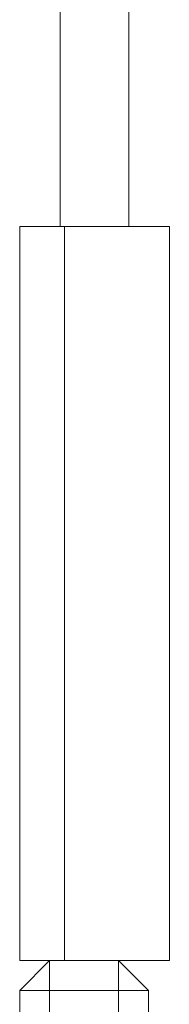
# Model space of a CAD drawing. Units: millimetres. Extents: x -294 to 594, y -679 to 849.
# Drawn here: x -90 to -85, y -275 to -243 of the extents above; entities that cross this region are included whole.
import ezdxf

# ---------------------------------------------------------------- set-up
doc = ezdxf.new("R2010")
doc.units = ezdxf.units.MM

msp = doc.modelspace()

# ---------------------------------------------------------------- linework, layer by layer
at = {"color": 7, "linetype": 'Continuous', "lineweight": 18}
for p, q in [((-88.375, -240.47), (-88.375, -249.47)), ((-86.075, -249.469), (-86.075, -240.47)), ((-89.725, -273.97), (-89.725, -249.47)), ((-89.725, -249.47), (-88.225, -249.47)), ((-88.225, -249.47), (-88.225, -273.97)), ((-84.725, -249.47), (-88.225, -249.47)), ((-84.725, -249.47), (-84.725, -273.97)), ((-88.725, -273.97), (-89.725, -273.97)), ((-88.725, -273.97), (-89.725, -274.97)), ((-88.725, -273.97), (-88.725, -274.97)), ((-88.725, -273.97), (-86.425, -273.97)), ((-84.725, -273.97), (-86.425, -273.97)), ((-86.425, -274.97), (-86.425, -273.97)), ((-85.425, -274.97), (-86.425, -273.97)), ((-89.725, -285.97), (-89.725, -274.97)), ((-88.725, -274.97), (-89.725, -274.97)), ((-86.425, -274.97), (-88.725, -274.97)), ((-88.725, -274.97), (-88.725, -285.97)), ((-85.425, -274.97), (-86.425, -274.97)), ((-86.425, -285.97), (-86.425, -274.97)), ((-85.425, -274.97), (-85.425, -285.97))]:
    msp.add_line(p, q, dxfattribs=at)

doc.saveas('drawing.dxf')
